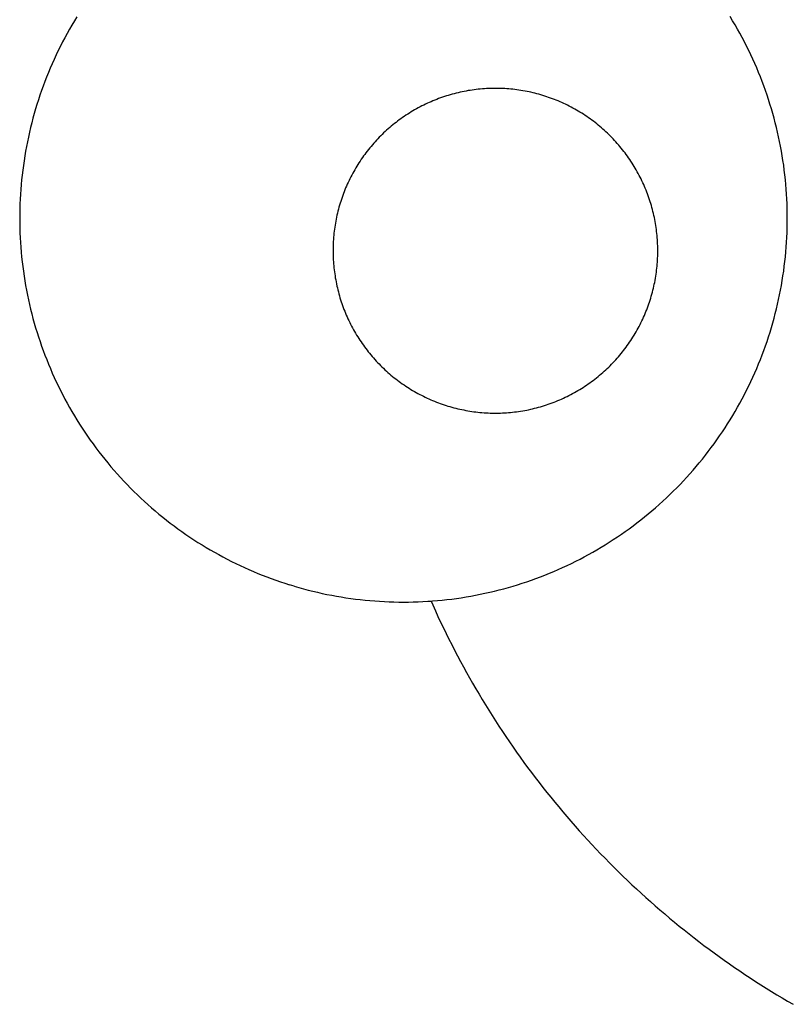
# Model space of a CAD drawing. Units: millimetres. Extents: x -3632 to 818, y -3355 to 3815.
# Drawn here: x -1259 to -998, y 1621 to 1955 of the extents above; entities that cross this region are included whole.
import ezdxf

# ---------------------------------------------------------------- set-up
doc = ezdxf.new("R2010")
doc.units = ezdxf.units.MM

msp = doc.modelspace()

# ---------------------------------------------------------------- linework, layer by layer
for p, q in [((-1240.07, 1954.49), (-1240.9, 1953.08)), ((-1239.22, 1955.88), (-1240.07, 1954.49)), ((-1017.12, 1954.55), (-1017.96, 1955.94)), ((-1016.28, 1953.14), (-1017.12, 1954.55)), ((-1241.72, 1951.67), (-1242.51, 1950.24)), ((-1240.9, 1953.08), (-1241.72, 1951.67)), ((-1015.47, 1951.72), (-1016.28, 1953.14)), ((-1014.67, 1950.3), (-1015.47, 1951.72)), ((-1243.29, 1948.8), (-1244.05, 1947.36)), ((-1242.51, 1950.24), (-1243.29, 1948.8)), ((-1013.89, 1948.86), (-1014.67, 1950.3)), ((-1013.13, 1947.42), (-1013.89, 1948.86)), ((-1244.79, 1945.9), (-1245.51, 1944.43)), ((-1244.05, 1947.36), (-1244.79, 1945.9)), ((-1012.39, 1945.96), (-1013.13, 1947.42)), ((-1011.67, 1944.5), (-1012.39, 1945.96)), ((-1010.96, 1943.02), (-1011.67, 1944.5)), ((-1246.9, 1941.48), (-1247.57, 1939.99)), ((-1246.22, 1942.96), (-1246.9, 1941.48)), ((-1245.51, 1944.43), (-1246.22, 1942.96)), ((-1010.28, 1941.54), (-1010.96, 1943.02)), ((-1009.61, 1940.05), (-1010.28, 1941.54)), ((-1248.22, 1938.49), (-1248.85, 1936.98)), ((-1247.57, 1939.99), (-1248.22, 1938.49)), ((-1008.96, 1938.55), (-1009.61, 1940.05)), ((-1008.33, 1937.04), (-1008.96, 1938.55)), ((-1249.46, 1935.47), (-1250.05, 1933.94)), ((-1248.85, 1936.98), (-1249.46, 1935.47)), ((-1007.72, 1935.53), (-1008.33, 1937.04)), ((-1007.13, 1934.01), (-1007.72, 1935.53)), ((-1250.62, 1932.41), (-1251.18, 1930.87)), ((-1250.05, 1933.94), (-1250.62, 1932.41)), ((-1104.63, 1931.17), (-1105.31, 1931.08)), ((-1103.94, 1931.26), (-1104.63, 1931.17)), ((-1103.26, 1931.34), (-1103.94, 1931.26)), ((-1102.57, 1931.41), (-1103.26, 1931.34)), ((-1101.88, 1931.47), (-1102.57, 1931.41)), ((-1101.19, 1931.52), (-1101.88, 1931.47)), ((-1100.5, 1931.56), (-1101.19, 1931.52)), ((-1099.81, 1931.59), (-1100.5, 1931.56)), ((-1099.12, 1931.62), (-1099.81, 1931.59)), ((-1098.43, 1931.64), (-1099.12, 1931.62)), ((-1097.74, 1931.64), (-1098.43, 1931.64)), ((-1097.05, 1931.64), (-1097.74, 1931.64)), ((-1096.36, 1931.63), (-1097.05, 1931.64)), ((-1095.67, 1931.62), (-1096.36, 1931.63)), ((-1094.98, 1931.59), (-1095.67, 1931.62)), ((-1094.29, 1931.55), (-1094.98, 1931.59)), ((-1093.6, 1931.51), (-1094.29, 1931.55)), ((-1092.91, 1931.46), (-1093.6, 1931.51)), ((-1092.22, 1931.4), (-1092.91, 1931.46)), ((-1091.53, 1931.33), (-1092.22, 1931.4)), ((-1090.84, 1931.25), (-1091.53, 1931.33)), ((-1090.16, 1931.16), (-1090.84, 1931.25)), ((-1089.47, 1931.06), (-1090.16, 1931.16)), ((-1006.55, 1932.48), (-1007.13, 1934.01)), ((-1006, 1930.94), (-1006.55, 1932.48)), ((-1251.71, 1929.33), (-1252.22, 1927.78)), ((-1251.18, 1930.87), (-1251.71, 1929.33)), ((-1117.32, 1927.93), (-1117.97, 1927.68)), ((-1116.68, 1928.18), (-1117.32, 1927.93)), ((-1116.03, 1928.41), (-1116.68, 1928.18)), ((-1115.38, 1928.64), (-1116.03, 1928.41)), ((-1114.72, 1928.86), (-1115.38, 1928.64)), ((-1114.06, 1929.08), (-1114.72, 1928.86)), ((-1113.4, 1929.28), (-1114.06, 1929.08)), ((-1112.74, 1929.48), (-1113.4, 1929.28)), ((-1112.08, 1929.67), (-1112.74, 1929.48)), ((-1111.41, 1929.85), (-1112.08, 1929.67)), ((-1110.74, 1930.02), (-1111.41, 1929.85)), ((-1110.07, 1930.18), (-1110.74, 1930.02)), ((-1109.39, 1930.33), (-1110.07, 1930.18)), ((-1108.72, 1930.48), (-1109.39, 1930.33)), ((-1108.04, 1930.62), (-1108.72, 1930.48)), ((-1107.36, 1930.75), (-1108.04, 1930.62)), ((-1106.68, 1930.87), (-1107.36, 1930.75)), ((-1106, 1930.98), (-1106.68, 1930.87)), ((-1105.31, 1931.08), (-1106, 1930.98)), ((-1088.79, 1930.96), (-1089.47, 1931.06)), ((-1088.11, 1930.85), (-1088.79, 1930.96)), ((-1087.43, 1930.72), (-1088.11, 1930.85)), ((-1086.75, 1930.59), (-1087.43, 1930.72)), ((-1086.07, 1930.46), (-1086.75, 1930.59)), ((-1085.4, 1930.31), (-1086.07, 1930.46)), ((-1084.72, 1930.15), (-1085.4, 1930.31)), ((-1084.05, 1929.99), (-1084.72, 1930.15)), ((-1083.38, 1929.82), (-1084.05, 1929.99)), ((-1082.72, 1929.63), (-1083.38, 1929.82)), ((-1082.05, 1929.45), (-1082.72, 1929.63)), ((-1081.39, 1929.25), (-1082.05, 1929.45)), ((-1080.73, 1929.04), (-1081.39, 1929.25)), ((-1080.07, 1928.83), (-1080.73, 1929.04)), ((-1079.42, 1928.6), (-1080.07, 1928.83)), ((-1078.77, 1928.37), (-1079.42, 1928.6)), ((-1078.12, 1928.14), (-1078.77, 1928.37)), ((-1077.47, 1927.89), (-1078.12, 1928.14)), ((-1076.83, 1927.63), (-1077.47, 1927.89)), ((-1005.46, 1929.4), (-1006, 1930.94)), ((-1004.95, 1927.84), (-1005.46, 1929.4)), ((-1004.45, 1926.29), (-1004.95, 1927.84)), ((-1253.19, 1924.66), (-1253.65, 1923.09)), ((-1252.72, 1926.22), (-1253.19, 1924.66)), ((-1252.22, 1927.78), (-1252.72, 1926.22)), ((-1124.2, 1924.7), (-1124.8, 1924.36)), ((-1123.59, 1925.04), (-1124.2, 1924.7)), ((-1122.98, 1925.36), (-1123.59, 1925.04)), ((-1122.37, 1925.68), (-1122.98, 1925.36)), ((-1121.75, 1925.99), (-1122.37, 1925.68)), ((-1121.13, 1926.29), (-1121.75, 1925.99)), ((-1120.5, 1926.58), (-1121.13, 1926.29)), ((-1119.87, 1926.87), (-1120.5, 1926.58)), ((-1119.24, 1927.14), (-1119.87, 1926.87)), ((-1118.61, 1927.41), (-1119.24, 1927.14)), ((-1117.97, 1927.68), (-1118.61, 1927.41)), ((-1076.19, 1927.37), (-1076.83, 1927.63)), ((-1075.56, 1927.1), (-1076.19, 1927.37)), ((-1074.92, 1926.82), (-1075.56, 1927.1)), ((-1074.29, 1926.53), (-1074.92, 1926.82)), ((-1073.67, 1926.24), (-1074.29, 1926.53)), ((-1073.05, 1925.94), (-1073.67, 1926.24)), ((-1072.43, 1925.62), (-1073.05, 1925.94)), ((-1071.82, 1925.31), (-1072.43, 1925.62)), ((-1071.21, 1924.98), (-1071.82, 1925.31)), ((-1070.6, 1924.65), (-1071.21, 1924.98)), ((-1070, 1924.31), (-1070.6, 1924.65)), ((-1003.98, 1924.73), (-1004.45, 1926.29)), ((-1003.52, 1923.16), (-1003.98, 1924.73)), ((-1254.08, 1921.52), (-1254.5, 1919.94)), ((-1253.65, 1923.09), (-1254.08, 1921.52)), ((-1129.45, 1921.38), (-1130.01, 1920.97)), ((-1128.89, 1921.78), (-1129.45, 1921.38)), ((-1128.32, 1922.17), (-1128.89, 1921.78)), ((-1127.74, 1922.55), (-1128.32, 1922.17)), ((-1127.16, 1922.93), (-1127.74, 1922.55)), ((-1126.58, 1923.3), (-1127.16, 1922.93)), ((-1125.99, 1923.66), (-1126.58, 1923.3)), ((-1125.4, 1924.02), (-1125.99, 1923.66)), ((-1124.8, 1924.36), (-1125.4, 1924.02)), ((-1069.4, 1923.96), (-1070, 1924.31)), ((-1068.81, 1923.6), (-1069.4, 1923.96)), ((-1068.22, 1923.24), (-1068.81, 1923.6)), ((-1067.64, 1922.87), (-1068.22, 1923.24)), ((-1067.06, 1922.49), (-1067.64, 1922.87)), ((-1066.49, 1922.1), (-1067.06, 1922.49)), ((-1065.92, 1921.71), (-1066.49, 1922.1)), ((-1065.36, 1921.31), (-1065.92, 1921.71)), ((-1064.8, 1920.9), (-1065.36, 1921.31)), ((-1003.09, 1921.58), (-1003.52, 1923.16)), ((-1002.67, 1920), (-1003.09, 1921.58)), ((-1254.9, 1918.35), (-1255.27, 1916.76)), ((-1254.5, 1919.94), (-1254.9, 1918.35)), ((-1133.78, 1917.94), (-1134.3, 1917.48)), ((-1133.26, 1918.39), (-1133.78, 1917.94)), ((-1132.73, 1918.84), (-1133.26, 1918.39)), ((-1132.2, 1919.28), (-1132.73, 1918.84)), ((-1131.66, 1919.71), (-1132.2, 1919.28)), ((-1131.12, 1920.14), (-1131.66, 1919.71)), ((-1130.57, 1920.56), (-1131.12, 1920.14)), ((-1130.01, 1920.97), (-1130.57, 1920.56)), ((-1064.24, 1920.49), (-1064.8, 1920.9)), ((-1063.7, 1920.07), (-1064.24, 1920.49)), ((-1063.15, 1919.64), (-1063.7, 1920.07)), ((-1062.62, 1919.21), (-1063.15, 1919.64)), ((-1062.08, 1918.77), (-1062.62, 1919.21)), ((-1061.56, 1918.32), (-1062.08, 1918.77)), ((-1061.04, 1917.86), (-1061.56, 1918.32)), ((-1060.52, 1917.4), (-1061.04, 1917.86)), ((-1002.27, 1918.42), (-1002.67, 1920)), ((-1001.9, 1916.83), (-1002.27, 1918.42)), ((-1255.63, 1915.17), (-1255.96, 1913.57)), ((-1255.27, 1916.76), (-1255.63, 1915.17)), ((-1137.27, 1914.59), (-1137.74, 1914.08)), ((-1136.79, 1915.09), (-1137.27, 1914.59)), ((-1136.3, 1915.58), (-1136.79, 1915.09)), ((-1135.81, 1916.06), (-1136.3, 1915.58)), ((-1135.31, 1916.54), (-1135.81, 1916.06)), ((-1134.81, 1917.01), (-1135.31, 1916.54)), ((-1134.3, 1917.48), (-1134.81, 1917.01)), ((-1060.01, 1916.94), (-1060.52, 1917.4)), ((-1059.51, 1916.46), (-1060.01, 1916.94)), ((-1059.01, 1915.98), (-1059.51, 1916.46)), ((-1058.52, 1915.5), (-1059.01, 1915.98)), ((-1058.03, 1915), (-1058.52, 1915.5)), ((-1057.56, 1914.5), (-1058.03, 1915)), ((-1057.08, 1914), (-1057.56, 1914.5)), ((-1001.54, 1915.23), (-1001.9, 1916.83)), ((-1001.2, 1913.64), (-1001.54, 1915.23)), ((-1256.28, 1911.97), (-1256.58, 1910.36)), ((-1255.96, 1913.57), (-1256.28, 1911.97)), ((-1140.01, 1911.48), (-1140.45, 1910.94)), ((-1139.57, 1912.01), (-1140.01, 1911.48)), ((-1139.12, 1912.54), (-1139.57, 1912.01)), ((-1138.67, 1913.06), (-1139.12, 1912.54)), ((-1138.21, 1913.58), (-1138.67, 1913.06)), ((-1137.74, 1914.08), (-1138.21, 1913.58)), ((-1056.62, 1913.49), (-1057.08, 1914)), ((-1056.16, 1912.97), (-1056.62, 1913.49)), ((-1055.7, 1912.45), (-1056.16, 1912.97)), ((-1055.26, 1911.93), (-1055.7, 1912.45)), ((-1054.82, 1911.39), (-1055.26, 1911.93)), ((-1054.38, 1910.85), (-1054.82, 1911.39)), ((-1000.89, 1912.03), (-1001.2, 1913.64)), ((-1000.59, 1910.43), (-1000.89, 1912.03)), ((-1256.85, 1908.75), (-1257.11, 1907.14)), ((-1256.58, 1910.36), (-1256.85, 1908.75)), ((-1142.52, 1908.18), (-1142.91, 1907.61)), ((-1142.12, 1908.74), (-1142.52, 1908.18)), ((-1141.71, 1909.3), (-1142.12, 1908.74)), ((-1141.3, 1909.85), (-1141.71, 1909.3)), ((-1140.87, 1910.4), (-1141.3, 1909.85)), ((-1140.45, 1910.94), (-1140.87, 1910.4)), ((-1053.96, 1910.31), (-1054.38, 1910.85)), ((-1053.54, 1909.76), (-1053.96, 1910.31)), ((-1053.13, 1909.21), (-1053.54, 1909.76)), ((-1052.72, 1908.65), (-1053.13, 1909.21)), ((-1052.32, 1908.08), (-1052.72, 1908.65)), ((-1051.93, 1907.51), (-1052.32, 1908.08)), ((-1000.31, 1908.82), (-1000.59, 1910.43)), ((-1000.06, 1907.2), (-1000.31, 1908.82)), ((-1257.34, 1905.52), (-1257.56, 1903.9)), ((-1257.11, 1907.14), (-1257.34, 1905.52)), ((-1144.76, 1904.69), (-1145.11, 1904.1)), ((-1144.41, 1905.28), (-1144.76, 1904.69)), ((-1144.04, 1905.87), (-1144.41, 1905.28)), ((-1143.67, 1906.46), (-1144.04, 1905.87)), ((-1143.29, 1907.03), (-1143.67, 1906.46)), ((-1142.91, 1907.61), (-1143.29, 1907.03)), ((-1051.55, 1906.94), (-1051.93, 1907.51)), ((-1051.17, 1906.36), (-1051.55, 1906.94)), ((-1050.8, 1905.77), (-1051.17, 1906.36)), ((-1050.44, 1905.19), (-1050.8, 1905.77)), ((-1050.08, 1904.59), (-1050.44, 1905.19)), ((-1049.73, 1904), (-1050.08, 1904.59)), ((-999.82, 1905.59), (-1000.06, 1907.2)), ((-999.61, 1903.97), (-999.82, 1905.59)), ((-1257.75, 1902.28), (-1257.92, 1900.65)), ((-1257.56, 1903.9), (-1257.75, 1902.28)), ((-1146.43, 1901.67), (-1146.74, 1901.05)), ((-1146.11, 1902.28), (-1146.43, 1901.67)), ((-1145.79, 1902.89), (-1146.11, 1902.28)), ((-1145.45, 1903.49), (-1145.79, 1902.89)), ((-1145.11, 1904.1), (-1145.45, 1903.49)), ((-1049.39, 1903.39), (-1049.73, 1904)), ((-1049.06, 1902.79), (-1049.39, 1903.39)), ((-1048.74, 1902.18), (-1049.06, 1902.79)), ((-1048.42, 1901.56), (-1048.74, 1902.18)), ((-1048.11, 1900.95), (-1048.42, 1901.56)), ((-999.41, 1902.35), (-999.61, 1903.97)), ((-999.24, 1900.72), (-999.41, 1902.35)), ((-1258.08, 1899.03), (-1258.21, 1897.4)), ((-1257.92, 1900.65), (-1258.08, 1899.03)), ((-1148.18, 1897.91), (-1148.44, 1897.27)), ((-1147.9, 1898.54), (-1148.18, 1897.91)), ((-1147.63, 1899.17), (-1147.9, 1898.54)), ((-1147.34, 1899.8), (-1147.63, 1899.17)), ((-1147.04, 1900.43), (-1147.34, 1899.8)), ((-1146.74, 1901.05), (-1147.04, 1900.43)), ((-1047.81, 1900.32), (-1048.11, 1900.95)), ((-1047.52, 1899.7), (-1047.81, 1900.32)), ((-1047.23, 1899.07), (-1047.52, 1899.7)), ((-1046.95, 1898.44), (-1047.23, 1899.07)), ((-1046.68, 1897.8), (-1046.95, 1898.44)), ((-1046.42, 1897.16), (-1046.68, 1897.8)), ((-999.08, 1899.09), (-999.24, 1900.72)), ((-998.95, 1897.47), (-999.08, 1899.09)), ((-1258.32, 1895.77), (-1258.41, 1894.14)), ((-1258.21, 1897.4), (-1258.32, 1895.77)), ((-1149.41, 1894.68), (-1149.63, 1894.02)), ((-1149.18, 1895.33), (-1149.41, 1894.68)), ((-1148.94, 1895.98), (-1149.18, 1895.33)), ((-1148.69, 1896.62), (-1148.94, 1895.98)), ((-1148.44, 1897.27), (-1148.69, 1896.62)), ((-1046.17, 1896.52), (-1046.42, 1897.16)), ((-1045.92, 1895.87), (-1046.17, 1896.52)), ((-1045.68, 1895.22), (-1045.92, 1895.87)), ((-1045.45, 1894.57), (-1045.68, 1895.22)), ((-1045.23, 1893.91), (-1045.45, 1894.57)), ((-998.83, 1895.84), (-998.95, 1897.47)), ((-998.74, 1894.21), (-998.83, 1895.84)), ((-1258.48, 1892.51), (-1258.54, 1890.87)), ((-1258.41, 1894.14), (-1258.48, 1892.51)), ((-1150.44, 1891.38), (-1150.62, 1890.71)), ((-1150.25, 1892.05), (-1150.44, 1891.38)), ((-1150.05, 1892.71), (-1150.25, 1892.05)), ((-1149.85, 1893.37), (-1150.05, 1892.71)), ((-1149.63, 1894.02), (-1149.85, 1893.37)), ((-1045.02, 1893.26), (-1045.23, 1893.91)), ((-1044.82, 1892.6), (-1045.02, 1893.26)), ((-1044.62, 1891.93), (-1044.82, 1892.6)), ((-1044.43, 1891.27), (-1044.62, 1891.93)), ((-1044.25, 1890.6), (-1044.43, 1891.27)), ((-998.67, 1892.57), (-998.74, 1894.21)), ((-998.62, 1890.94), (-998.67, 1892.57)), ((-1258.57, 1889.24), (-1258.58, 1887.61)), ((-1258.54, 1890.87), (-1258.57, 1889.24)), ((-1151.26, 1888.02), (-1151.4, 1887.35)), ((-1151.11, 1888.7), (-1151.26, 1888.02)), ((-1150.96, 1889.37), (-1151.11, 1888.7)), ((-1150.79, 1890.04), (-1150.96, 1889.37)), ((-1150.62, 1890.71), (-1150.79, 1890.04)), ((-1044.08, 1889.93), (-1044.25, 1890.6)), ((-1043.92, 1889.26), (-1044.08, 1889.93)), ((-1043.76, 1888.59), (-1043.92, 1889.26)), ((-1043.62, 1887.91), (-1043.76, 1888.59)), ((-1043.48, 1887.23), (-1043.62, 1887.91)), ((-998.59, 1889.31), (-998.62, 1890.94)), ((-998.58, 1887.67), (-998.59, 1889.31)), ((-1258.58, 1887.61), (-1258.57, 1885.97)), ((-1258.57, 1885.97), (-1258.53, 1884.34)), ((-1151.87, 1884.62), (-1151.97, 1883.94)), ((-1151.76, 1885.31), (-1151.87, 1884.62)), ((-1151.65, 1885.99), (-1151.76, 1885.31)), ((-1151.53, 1886.67), (-1151.65, 1885.99)), ((-1151.4, 1887.35), (-1151.53, 1886.67)), ((-1043.35, 1886.56), (-1043.48, 1887.23)), ((-1043.23, 1885.87), (-1043.35, 1886.56)), ((-1043.12, 1885.19), (-1043.23, 1885.87)), ((-1043.02, 1884.51), (-1043.12, 1885.19)), ((-1042.92, 1883.82), (-1043.02, 1884.51)), ((-998.62, 1884.41), (-998.59, 1886.04)), ((-998.59, 1886.04), (-998.58, 1887.67)), ((-1258.53, 1884.34), (-1258.48, 1882.71)), ((-1258.48, 1882.71), (-1258.41, 1881.07)), ((-1152.26, 1881.19), (-1152.32, 1880.5)), ((-1152.2, 1881.88), (-1152.26, 1881.19)), ((-1152.13, 1882.57), (-1152.2, 1881.88)), ((-1152.05, 1883.25), (-1152.13, 1882.57)), ((-1151.97, 1883.94), (-1152.05, 1883.25)), ((-1042.84, 1883.14), (-1042.92, 1883.82)), ((-1042.76, 1882.45), (-1042.84, 1883.14)), ((-1042.69, 1881.76), (-1042.76, 1882.45)), ((-1042.63, 1881.08), (-1042.69, 1881.76)), ((-998.83, 1879.51), (-998.74, 1881.14)), ((-998.74, 1881.14), (-998.67, 1882.77)), ((-998.67, 1882.77), (-998.62, 1884.41)), ((-1258.41, 1881.07), (-1258.32, 1879.44)), ((-1258.32, 1879.44), (-1258.2, 1877.81)), ((-1258.2, 1877.81), (-1258.07, 1876.19)), ((-1152.42, 1878.43), (-1152.44, 1877.74)), ((-1152.4, 1879.12), (-1152.42, 1878.43)), ((-1152.36, 1879.81), (-1152.4, 1879.12)), ((-1152.32, 1880.5), (-1152.36, 1879.81)), ((-1042.58, 1880.39), (-1042.63, 1881.08)), ((-1042.54, 1879.7), (-1042.58, 1880.39)), ((-1042.5, 1879.01), (-1042.54, 1879.7)), ((-1042.48, 1878.32), (-1042.5, 1879.01)), ((-1042.46, 1877.62), (-1042.48, 1878.32)), ((-999.08, 1876.25), (-998.94, 1877.88)), ((-998.94, 1877.88), (-998.83, 1879.51)), ((-1258.07, 1876.19), (-1257.92, 1874.56)), ((-1257.92, 1874.56), (-1257.74, 1872.94)), ((-1152.44, 1877.74), (-1152.45, 1877.05)), ((-1152.45, 1877.05), (-1152.45, 1876.36)), ((-1152.45, 1876.36), (-1152.44, 1875.67)), ((-1152.44, 1875.67), (-1152.43, 1874.98)), ((-1152.43, 1874.98), (-1152.4, 1874.28)), ((-1042.51, 1874.17), (-1042.48, 1874.86)), ((-1042.48, 1874.86), (-1042.46, 1875.55)), ((-1042.45, 1876.93), (-1042.46, 1877.62)), ((-1042.46, 1875.55), (-1042.45, 1876.24)), ((-1042.45, 1876.24), (-1042.45, 1876.93)), ((-999.4, 1873), (-999.23, 1874.63)), ((-999.23, 1874.63), (-999.08, 1876.25)), ((-1257.74, 1872.94), (-1257.55, 1871.31)), ((-1257.55, 1871.31), (-1257.33, 1869.69)), ((-1152.4, 1874.28), (-1152.37, 1873.59)), ((-1152.37, 1873.59), (-1152.32, 1872.9)), ((-1152.32, 1872.9), (-1152.27, 1872.22)), ((-1152.27, 1872.22), (-1152.21, 1871.53)), ((-1152.21, 1871.53), (-1152.14, 1870.84)), ((-1042.77, 1870.72), (-1042.7, 1871.41)), ((-1042.7, 1871.41), (-1042.64, 1872.1)), ((-1042.64, 1872.1), (-1042.59, 1872.79)), ((-1042.59, 1872.79), (-1042.54, 1873.48)), ((-1042.54, 1873.48), (-1042.51, 1874.17)), ((-999.81, 1869.76), (-999.6, 1871.38)), ((-999.6, 1871.38), (-999.4, 1873)), ((-1257.33, 1869.69), (-1257.1, 1868.08)), ((-1257.1, 1868.08), (-1256.84, 1866.46)), ((-1152.14, 1870.84), (-1152.07, 1870.15)), ((-1152.07, 1870.15), (-1151.98, 1869.47)), ((-1151.98, 1869.47), (-1151.89, 1868.78)), ((-1151.89, 1868.78), (-1151.78, 1868.1)), ((-1151.78, 1868.1), (-1151.67, 1867.42)), ((-1043.25, 1867.3), (-1043.14, 1867.98)), ((-1043.14, 1867.98), (-1043.03, 1868.67)), ((-1043.03, 1868.67), (-1042.94, 1869.35)), ((-1042.94, 1869.35), (-1042.85, 1870.04)), ((-1042.85, 1870.04), (-1042.77, 1870.72)), ((-1000.3, 1866.53), (-1000.05, 1868.14)), ((-1000.05, 1868.14), (-999.81, 1869.76)), ((-1256.84, 1866.46), (-1256.56, 1864.85)), ((-1256.56, 1864.85), (-1256.27, 1863.25)), ((-1151.67, 1867.42), (-1151.55, 1866.74)), ((-1151.55, 1866.74), (-1151.42, 1866.06)), ((-1151.42, 1866.06), (-1151.28, 1865.38)), ((-1151.28, 1865.38), (-1151.14, 1864.7)), ((-1151.14, 1864.7), (-1150.98, 1864.03)), ((-1043.94, 1863.92), (-1043.79, 1864.59)), ((-1043.79, 1864.59), (-1043.64, 1865.27)), ((-1043.64, 1865.27), (-1043.5, 1865.94)), ((-1043.5, 1865.94), (-1043.37, 1866.62)), ((-1043.37, 1866.62), (-1043.25, 1867.3)), ((-1000.87, 1863.31), (-1000.58, 1864.92)), ((-1000.58, 1864.92), (-1000.3, 1866.53)), ((-1256.27, 1863.25), (-1255.95, 1861.64)), ((-1255.95, 1861.64), (-1255.61, 1860.05)), ((-1150.98, 1864.03), (-1150.82, 1863.36)), ((-1150.82, 1863.36), (-1150.65, 1862.69)), ((-1150.65, 1862.69), (-1150.47, 1862.02)), ((-1150.47, 1862.02), (-1150.28, 1861.36)), ((-1150.28, 1861.36), (-1150.09, 1860.69)), ((-1044.85, 1860.58), (-1044.65, 1861.25)), ((-1044.65, 1861.25), (-1044.46, 1861.91)), ((-1044.46, 1861.91), (-1044.28, 1862.58)), ((-1044.28, 1862.58), (-1044.11, 1863.25)), ((-1044.11, 1863.25), (-1043.94, 1863.92)), ((-1001.52, 1860.11), (-1001.19, 1861.71)), ((-1001.19, 1861.71), (-1000.87, 1863.31)), ((-1255.61, 1860.05), (-1255.26, 1858.45)), ((-1255.26, 1858.45), (-1254.88, 1856.86)), ((-1150.09, 1860.69), (-1149.88, 1860.03)), ((-1149.88, 1860.03), (-1149.67, 1859.38)), ((-1149.67, 1859.38), (-1149.45, 1858.72)), ((-1149.45, 1858.72), (-1149.22, 1858.07)), ((-1149.22, 1858.07), (-1148.98, 1857.42)), ((-1045.96, 1857.31), (-1045.72, 1857.96)), ((-1045.72, 1857.96), (-1045.49, 1858.61)), ((-1045.49, 1858.61), (-1045.27, 1859.27)), ((-1045.27, 1859.27), (-1045.05, 1859.92)), ((-1045.05, 1859.92), (-1044.85, 1860.58)), ((-1002.26, 1856.93), (-1001.88, 1858.52)), ((-1001.88, 1858.52), (-1001.52, 1860.11)), ((-1254.88, 1856.86), (-1254.48, 1855.28)), ((-1254.48, 1855.28), (-1254.07, 1853.7)), ((-1148.98, 1857.42), (-1148.74, 1856.77)), ((-1148.74, 1856.77), (-1148.48, 1856.13)), ((-1148.48, 1856.13), (-1148.22, 1855.49)), ((-1148.22, 1855.49), (-1147.95, 1854.86)), ((-1147.95, 1854.86), (-1147.67, 1854.22)), ((-1047.28, 1854.12), (-1047, 1854.75)), ((-1047, 1854.75), (-1046.73, 1855.39)), ((-1046.73, 1855.39), (-1046.46, 1856.02)), ((-1046.46, 1856.02), (-1046.21, 1856.67)), ((-1046.21, 1856.67), (-1045.96, 1857.31)), ((-1003.07, 1853.76), (-1002.65, 1855.34)), ((-1002.65, 1855.34), (-1002.26, 1856.93)), ((-1254.07, 1853.7), (-1253.63, 1852.12)), ((-1253.63, 1852.12), (-1253.17, 1850.56)), ((-1147.67, 1854.22), (-1147.39, 1853.59)), ((-1147.39, 1853.59), (-1147.09, 1852.97)), ((-1147.09, 1852.97), (-1146.79, 1852.35)), ((-1146.79, 1852.35), (-1146.48, 1851.73)), ((-1146.48, 1851.73), (-1146.17, 1851.11)), ((-1146.17, 1851.11), (-1145.84, 1850.5)), ((-1048.79, 1851.01), (-1048.47, 1851.62)), ((-1048.47, 1851.62), (-1048.16, 1852.24)), ((-1048.16, 1852.24), (-1047.86, 1852.86)), ((-1047.86, 1852.86), (-1047.56, 1853.49)), ((-1047.56, 1853.49), (-1047.28, 1854.12)), ((-1003.96, 1850.62), (-1003.5, 1852.19)), ((-1003.5, 1852.19), (-1003.07, 1853.76)), ((-1253.17, 1850.56), (-1252.7, 1848.99)), ((-1252.7, 1848.99), (-1252.2, 1847.44)), ((-1145.84, 1850.5), (-1145.51, 1849.9)), ((-1145.51, 1849.9), (-1145.17, 1849.3)), ((-1145.17, 1849.3), (-1144.82, 1848.7)), ((-1144.82, 1848.7), (-1144.47, 1848.1)), ((-1144.47, 1848.1), (-1144.1, 1847.52)), ((-1050.86, 1847.42), (-1050.5, 1848.01)), ((-1050.5, 1848.01), (-1050.14, 1848.6)), ((-1050.14, 1848.6), (-1049.79, 1849.2)), ((-1049.79, 1849.2), (-1049.45, 1849.8)), ((-1049.45, 1849.8), (-1049.12, 1850.4)), ((-1049.12, 1850.4), (-1048.79, 1851.01)), ((-1004.93, 1847.5), (-1004.43, 1849.06)), ((-1004.43, 1849.06), (-1003.96, 1850.62)), ((-1252.2, 1847.44), (-1251.69, 1845.89)), ((-1251.69, 1845.89), (-1251.15, 1844.34)), ((-1144.1, 1847.52), (-1143.73, 1846.93)), ((-1143.73, 1846.93), (-1143.36, 1846.35)), ((-1143.36, 1846.35), (-1142.97, 1845.78)), ((-1142.97, 1845.78), (-1142.58, 1845.21)), ((-1142.58, 1845.21), (-1142.18, 1844.64)), ((-1142.18, 1844.64), (-1141.78, 1844.08)), ((-1053.19, 1843.99), (-1052.79, 1844.55)), ((-1052.79, 1844.55), (-1052.39, 1845.11)), ((-1052.39, 1845.11), (-1051.99, 1845.68)), ((-1051.99, 1845.68), (-1051.61, 1846.26)), ((-1051.61, 1846.26), (-1051.23, 1846.84)), ((-1051.23, 1846.84), (-1050.86, 1847.42)), ((-1006.53, 1842.87), (-1005.98, 1844.41)), ((-1005.98, 1844.41), (-1005.44, 1845.95)), ((-1005.44, 1845.95), (-1004.93, 1847.5)), ((-1251.15, 1844.34), (-1250.6, 1842.8)), ((-1250.6, 1842.8), (-1250.03, 1841.28)), ((-1250.03, 1841.28), (-1249.43, 1839.75)), ((-1141.78, 1844.08), (-1141.36, 1843.53)), ((-1141.36, 1843.53), (-1140.94, 1842.98)), ((-1140.94, 1842.98), (-1140.52, 1842.44)), ((-1140.52, 1842.44), (-1140.09, 1841.9)), ((-1140.09, 1841.9), (-1139.65, 1841.37)), ((-1139.65, 1841.37), (-1139.2, 1840.84)), ((-1055.78, 1840.75), (-1055.33, 1841.28)), ((-1055.33, 1841.28), (-1054.89, 1841.81)), ((-1054.89, 1841.81), (-1054.46, 1842.35)), ((-1054.46, 1842.35), (-1054.03, 1842.89)), ((-1054.03, 1842.89), (-1053.61, 1843.44)), ((-1053.61, 1843.44), (-1053.19, 1843.99)), ((-1007.69, 1839.82), (-1007.1, 1841.34)), ((-1007.1, 1841.34), (-1006.53, 1842.87)), ((-1249.43, 1839.75), (-1248.82, 1838.24)), ((-1248.82, 1838.24), (-1248.19, 1836.73)), ((-1139.2, 1840.84), (-1138.75, 1840.32)), ((-1138.75, 1840.32), (-1138.29, 1839.8)), ((-1138.29, 1839.8), (-1137.82, 1839.29)), ((-1137.82, 1839.29), (-1137.35, 1838.79)), ((-1137.35, 1838.79), (-1136.87, 1838.29)), ((-1136.87, 1838.29), (-1136.38, 1837.8)), ((-1136.38, 1837.8), (-1135.89, 1837.31)), ((-1058.6, 1837.71), (-1058.11, 1838.21)), ((-1058.11, 1838.21), (-1057.63, 1838.7)), ((-1057.63, 1838.7), (-1057.16, 1839.21)), ((-1057.16, 1839.21), (-1056.69, 1839.71)), ((-1056.69, 1839.71), (-1056.23, 1840.23)), ((-1056.23, 1840.23), (-1055.78, 1840.75)), ((-1008.93, 1836.79), (-1008.3, 1838.3)), ((-1008.3, 1838.3), (-1007.69, 1839.82)), ((-1248.19, 1836.73), (-1247.54, 1835.23)), ((-1247.54, 1835.23), (-1246.88, 1833.74)), ((-1135.89, 1837.31), (-1135.39, 1836.83)), ((-1135.39, 1836.83), (-1134.89, 1836.36)), ((-1134.89, 1836.36), (-1134.38, 1835.89)), ((-1134.38, 1835.89), (-1133.87, 1835.43)), ((-1133.87, 1835.43), (-1133.35, 1834.97)), ((-1133.35, 1834.97), (-1132.82, 1834.53)), ((-1132.82, 1834.53), (-1132.29, 1834.08)), ((-1062.7, 1834.01), (-1062.17, 1834.45)), ((-1062.17, 1834.45), (-1061.64, 1834.9)), ((-1061.64, 1834.9), (-1061.12, 1835.35)), ((-1061.12, 1835.35), (-1060.61, 1835.81)), ((-1060.61, 1835.81), (-1060.1, 1836.28)), ((-1060.1, 1836.28), (-1059.59, 1836.75)), ((-1059.59, 1836.75), (-1059.09, 1837.23)), ((-1059.09, 1837.23), (-1058.6, 1837.71)), ((-1010.25, 1833.8), (-1009.58, 1835.29)), ((-1009.58, 1835.29), (-1008.93, 1836.79)), ((-1246.88, 1833.74), (-1246.19, 1832.26)), ((-1246.19, 1832.26), (-1245.48, 1830.78)), ((-1132.29, 1834.08), (-1131.75, 1833.65)), ((-1131.75, 1833.65), (-1131.21, 1833.22)), ((-1131.21, 1833.22), (-1130.66, 1832.8)), ((-1130.66, 1832.8), (-1130.1, 1832.39)), ((-1130.1, 1832.39), (-1129.55, 1831.98)), ((-1129.55, 1831.98), (-1128.98, 1831.58)), ((-1128.98, 1831.58), (-1128.41, 1831.19)), ((-1128.41, 1831.19), (-1127.84, 1830.8)), ((-1067.16, 1830.74), (-1066.58, 1831.12)), ((-1066.58, 1831.12), (-1066.01, 1831.52)), ((-1066.01, 1831.52), (-1065.45, 1831.91)), ((-1065.45, 1831.91), (-1064.89, 1832.32)), ((-1064.89, 1832.32), (-1064.34, 1832.73)), ((-1064.34, 1832.73), (-1063.79, 1833.15)), ((-1063.79, 1833.15), (-1063.24, 1833.58)), ((-1063.24, 1833.58), (-1062.7, 1834.01)), ((-1011.64, 1830.85), (-1010.93, 1832.32)), ((-1010.93, 1832.32), (-1010.25, 1833.8)), ((-1245.48, 1830.78), (-1244.76, 1829.32)), ((-1244.76, 1829.32), (-1244.02, 1827.86)), ((-1244.02, 1827.86), (-1243.26, 1826.42)), ((-1127.84, 1830.8), (-1127.26, 1830.42)), ((-1127.26, 1830.42), (-1126.68, 1830.05)), ((-1126.68, 1830.05), (-1126.09, 1829.69)), ((-1126.09, 1829.69), (-1125.5, 1829.33)), ((-1125.5, 1829.33), (-1124.9, 1828.99)), ((-1124.9, 1828.99), (-1124.3, 1828.64)), ((-1124.3, 1828.64), (-1123.69, 1828.31)), ((-1123.69, 1828.31), (-1123.09, 1827.98)), ((-1123.09, 1827.98), (-1122.47, 1827.67)), ((-1072.53, 1827.61), (-1071.92, 1827.93)), ((-1071.92, 1827.93), (-1071.31, 1828.26)), ((-1071.31, 1828.26), (-1070.7, 1828.59)), ((-1070.7, 1828.59), (-1070.1, 1828.93)), ((-1070.1, 1828.93), (-1069.5, 1829.28)), ((-1069.5, 1829.28), (-1068.91, 1829.63)), ((-1068.91, 1829.63), (-1068.32, 1829.99)), ((-1068.32, 1829.99), (-1067.74, 1830.36)), ((-1067.74, 1830.36), (-1067.16, 1830.74)), ((-1013.86, 1826.48), (-1013.1, 1827.93)), ((-1013.1, 1827.93), (-1012.36, 1829.38)), ((-1012.36, 1829.38), (-1011.64, 1830.85)), ((-1243.26, 1826.42), (-1242.48, 1824.98)), ((-1242.48, 1824.98), (-1241.68, 1823.56)), ((-1122.47, 1827.67), (-1121.85, 1827.36)), ((-1121.85, 1827.36), (-1121.23, 1827.05)), ((-1121.23, 1827.05), (-1120.61, 1826.76)), ((-1120.61, 1826.76), (-1119.98, 1826.47)), ((-1119.98, 1826.47), (-1119.35, 1826.19)), ((-1119.35, 1826.19), (-1118.71, 1825.92)), ((-1118.71, 1825.92), (-1118.07, 1825.66)), ((-1118.07, 1825.66), (-1117.43, 1825.4)), ((-1117.43, 1825.4), (-1116.78, 1825.16)), ((-1116.78, 1825.16), (-1116.14, 1824.92)), ((-1116.14, 1824.92), (-1115.48, 1824.69)), ((-1115.48, 1824.69), (-1114.83, 1824.46)), ((-1114.83, 1824.46), (-1114.17, 1824.25)), ((-1080.84, 1824.21), (-1080.18, 1824.43)), ((-1080.18, 1824.43), (-1079.53, 1824.65)), ((-1079.53, 1824.65), (-1078.87, 1824.88)), ((-1078.87, 1824.88), (-1078.23, 1825.11)), ((-1078.23, 1825.11), (-1077.58, 1825.36)), ((-1077.58, 1825.36), (-1076.94, 1825.61)), ((-1076.94, 1825.61), (-1076.3, 1825.88)), ((-1076.3, 1825.88), (-1075.66, 1826.15)), ((-1075.66, 1826.15), (-1075.03, 1826.42)), ((-1075.03, 1826.42), (-1074.4, 1826.71)), ((-1074.4, 1826.71), (-1073.77, 1827)), ((-1073.77, 1827), (-1073.15, 1827.3)), ((-1073.15, 1827.3), (-1072.53, 1827.61)), ((-1015.44, 1823.62), (-1014.64, 1825.04)), ((-1014.64, 1825.04), (-1013.86, 1826.48)), ((-1241.68, 1823.56), (-1240.87, 1822.14)), ((-1240.87, 1822.14), (-1240.04, 1820.73)), ((-1114.17, 1824.25), (-1113.51, 1824.04)), ((-1113.51, 1824.04), (-1112.85, 1823.85)), ((-1112.85, 1823.85), (-1112.19, 1823.66)), ((-1112.19, 1823.66), (-1111.52, 1823.47)), ((-1111.52, 1823.47), (-1110.85, 1823.3)), ((-1110.85, 1823.3), (-1110.18, 1823.14)), ((-1110.18, 1823.14), (-1109.51, 1822.98)), ((-1109.51, 1822.98), (-1108.83, 1822.84)), ((-1108.83, 1822.84), (-1108.15, 1822.7)), ((-1108.15, 1822.7), (-1107.47, 1822.57)), ((-1107.47, 1822.57), (-1106.79, 1822.44)), ((-1106.79, 1822.44), (-1106.11, 1822.33)), ((-1106.11, 1822.33), (-1105.43, 1822.23)), ((-1105.43, 1822.23), (-1104.74, 1822.13)), ((-1104.74, 1822.13), (-1104.06, 1822.04)), ((-1104.06, 1822.04), (-1103.37, 1821.96)), ((-1103.37, 1821.96), (-1102.68, 1821.89)), ((-1102.68, 1821.89), (-1102, 1821.83)), ((-1102, 1821.83), (-1101.31, 1821.78)), ((-1101.31, 1821.78), (-1100.62, 1821.74)), ((-1100.62, 1821.74), (-1099.93, 1821.7)), ((-1099.93, 1821.7), (-1099.24, 1821.67)), ((-1099.24, 1821.67), (-1098.55, 1821.66)), ((-1098.55, 1821.66), (-1097.85, 1821.65)), ((-1097.85, 1821.65), (-1097.16, 1821.65)), ((-1097.16, 1821.65), (-1096.47, 1821.65)), ((-1096.47, 1821.65), (-1095.78, 1821.67)), ((-1095.78, 1821.67), (-1095.09, 1821.7)), ((-1095.09, 1821.7), (-1094.4, 1821.73)), ((-1094.4, 1821.73), (-1093.71, 1821.77)), ((-1093.71, 1821.77), (-1093.02, 1821.82)), ((-1093.02, 1821.82), (-1092.33, 1821.88)), ((-1092.33, 1821.88), (-1091.64, 1821.95)), ((-1091.64, 1821.95), (-1090.96, 1822.03)), ((-1090.96, 1822.03), (-1090.27, 1822.12)), ((-1090.27, 1822.12), (-1089.59, 1822.21)), ((-1089.59, 1822.21), (-1088.9, 1822.31)), ((-1088.9, 1822.31), (-1088.22, 1822.43)), ((-1088.22, 1822.43), (-1087.54, 1822.55)), ((-1087.54, 1822.55), (-1086.86, 1822.67)), ((-1086.86, 1822.67), (-1086.19, 1822.81)), ((-1086.19, 1822.81), (-1085.51, 1822.96)), ((-1085.51, 1822.96), (-1084.84, 1823.11)), ((-1084.84, 1823.11), (-1084.16, 1823.27)), ((-1084.16, 1823.27), (-1083.49, 1823.45)), ((-1083.49, 1823.45), (-1082.83, 1823.63)), ((-1082.83, 1823.63), (-1082.16, 1823.81)), ((-1082.16, 1823.81), (-1081.5, 1824.01)), ((-1081.5, 1824.01), (-1080.84, 1824.21)), ((-1017.08, 1820.79), (-1016.25, 1822.2)), ((-1016.25, 1822.2), (-1015.44, 1823.62)), ((-1240.04, 1820.73), (-1239.19, 1819.34)), ((-1239.19, 1819.34), (-1238.32, 1817.95)), ((-1238.32, 1817.95), (-1237.44, 1816.58)), ((-1019.68, 1816.64), (-1018.8, 1818.01)), ((-1018.8, 1818.01), (-1017.93, 1819.4)), ((-1017.93, 1819.4), (-1017.08, 1820.79)), ((-1237.44, 1816.58), (-1236.53, 1815.22)), ((-1236.53, 1815.22), (-1235.62, 1813.87)), ((-1021.5, 1813.92), (-1020.58, 1815.27)), ((-1020.58, 1815.27), (-1019.68, 1816.64)), ((-1235.62, 1813.87), (-1234.68, 1812.53)), ((-1234.68, 1812.53), (-1233.73, 1811.2)), ((-1233.73, 1811.2), (-1232.76, 1809.89)), ((-1024.35, 1809.94), (-1023.38, 1811.26)), ((-1023.38, 1811.26), (-1022.43, 1812.58)), ((-1022.43, 1812.58), (-1021.5, 1813.92)), ((-1232.76, 1809.89), (-1231.77, 1808.58)), ((-1231.77, 1808.58), (-1230.77, 1807.29)), ((-1026.34, 1807.35), (-1025.34, 1808.64)), ((-1025.34, 1808.64), (-1024.35, 1809.94)), ((-1230.77, 1807.29), (-1229.75, 1806.01)), ((-1229.75, 1806.01), (-1228.72, 1804.75)), ((-1228.72, 1804.75), (-1227.67, 1803.5)), ((-1029.44, 1803.55), (-1028.39, 1804.8)), ((-1028.39, 1804.8), (-1027.35, 1806.07)), ((-1027.35, 1806.07), (-1026.34, 1807.35)), ((-1227.67, 1803.5), (-1226.61, 1802.26)), ((-1226.61, 1802.26), (-1225.53, 1801.03)), ((-1032.68, 1799.87), (-1031.58, 1801.08)), ((-1031.58, 1801.08), (-1030.5, 1802.31)), ((-1030.5, 1802.31), (-1029.44, 1803.55)), ((-1225.53, 1801.03), (-1224.43, 1799.82)), ((-1224.43, 1799.82), (-1223.32, 1798.62)), ((-1223.32, 1798.62), (-1222.19, 1797.44)), ((-1034.91, 1797.49), (-1033.79, 1798.67)), ((-1033.79, 1798.67), (-1032.68, 1799.87)), ((-1222.19, 1797.44), (-1221.05, 1796.27)), ((-1221.05, 1796.27), (-1219.9, 1795.12)), ((-1219.9, 1795.12), (-1218.73, 1793.98)), ((-1038.38, 1794.02), (-1037.21, 1795.16)), ((-1037.21, 1795.16), (-1036.05, 1796.32)), ((-1036.05, 1796.32), (-1034.91, 1797.49)), ((-1218.73, 1793.98), (-1217.54, 1792.85)), ((-1217.54, 1792.85), (-1216.34, 1791.74)), ((-1216.34, 1791.74), (-1215.13, 1790.65)), ((-1041.97, 1790.69), (-1040.76, 1791.79)), ((-1040.76, 1791.79), (-1039.56, 1792.9)), ((-1039.56, 1792.9), (-1038.38, 1794.02)), ((-1215.13, 1790.65), (-1213.91, 1789.57)), ((-1213.91, 1789.57), (-1212.67, 1788.5)), ((-1212.67, 1788.5), (-1211.42, 1787.45)), ((-1045.68, 1787.5), (-1044.43, 1788.54)), ((-1044.43, 1788.54), (-1043.19, 1789.61)), ((-1043.19, 1789.61), (-1041.97, 1790.69)), ((-1211.42, 1787.45), (-1210.15, 1786.42)), ((-1210.15, 1786.42), (-1208.87, 1785.4)), ((-1208.87, 1785.4), (-1207.58, 1784.4)), ((-1207.58, 1784.4), (-1206.28, 1783.42)), ((-1050.82, 1783.46), (-1049.52, 1784.44)), ((-1049.52, 1784.44), (-1048.23, 1785.44)), ((-1048.23, 1785.44), (-1046.95, 1786.46)), ((-1046.95, 1786.46), (-1045.68, 1787.5)), ((-1206.28, 1783.42), (-1204.96, 1782.45)), ((-1204.96, 1782.45), (-1203.63, 1781.5)), ((-1203.63, 1781.5), (-1202.29, 1780.56)), ((-1054.8, 1780.6), (-1053.46, 1781.54)), ((-1053.46, 1781.54), (-1052.14, 1782.49)), ((-1052.14, 1782.49), (-1050.82, 1783.46)), ((-1202.29, 1780.56), (-1200.94, 1779.64)), ((-1200.94, 1779.64), (-1199.58, 1778.74)), ((-1199.58, 1778.74), (-1198.2, 1777.86)), ((-1198.2, 1777.86), (-1196.82, 1776.99)), ((-1060.27, 1777.03), (-1058.89, 1777.9)), ((-1058.89, 1777.9), (-1057.52, 1778.78)), ((-1057.52, 1778.78), (-1056.15, 1779.68)), ((-1056.15, 1779.68), (-1054.8, 1780.6)), ((-1196.82, 1776.99), (-1195.42, 1776.14)), ((-1195.42, 1776.14), (-1194.02, 1775.31)), ((-1194.02, 1775.31), (-1192.6, 1774.5)), ((-1192.6, 1774.5), (-1191.17, 1773.7)), ((-1065.92, 1773.74), (-1064.49, 1774.53)), ((-1064.49, 1774.53), (-1063.08, 1775.35)), ((-1063.08, 1775.35), (-1061.67, 1776.18)), ((-1061.67, 1776.18), (-1060.27, 1777.03)), ((-1191.17, 1773.7), (-1189.74, 1772.93)), ((-1189.74, 1772.93), (-1188.29, 1772.17)), ((-1188.29, 1772.17), (-1186.84, 1771.43)), ((-1186.84, 1771.43), (-1185.37, 1770.7)), ((-1071.72, 1770.73), (-1070.26, 1771.46)), ((-1070.26, 1771.46), (-1068.8, 1772.2)), ((-1068.8, 1772.2), (-1067.35, 1772.96)), ((-1067.35, 1772.96), (-1065.92, 1773.74)), ((-1185.37, 1770.7), (-1183.9, 1770)), ((-1183.9, 1770), (-1182.41, 1769.31)), ((-1182.41, 1769.31), (-1180.92, 1768.65)), ((-1180.92, 1768.65), (-1179.42, 1768)), ((-1179.42, 1768), (-1177.92, 1767.37)), ((-1079.17, 1767.39), (-1077.67, 1768.02)), ((-1077.67, 1768.02), (-1076.17, 1768.67)), ((-1076.17, 1768.67), (-1074.68, 1769.34)), ((-1074.68, 1769.34), (-1073.19, 1770.03)), ((-1073.19, 1770.03), (-1071.72, 1770.73)), ((-1177.92, 1767.37), (-1176.4, 1766.76)), ((-1176.4, 1766.76), (-1174.88, 1766.17)), ((-1174.88, 1766.17), (-1173.35, 1765.59)), ((-1173.35, 1765.59), (-1171.81, 1765.04)), ((-1171.81, 1765.04), (-1170.27, 1764.51)), ((-1170.27, 1764.51), (-1168.72, 1763.99)), ((-1088.37, 1764.01), (-1086.82, 1764.53)), ((-1086.82, 1764.53), (-1085.28, 1765.06)), ((-1085.28, 1765.06), (-1083.74, 1765.62)), ((-1083.74, 1765.62), (-1082.21, 1766.19)), ((-1082.21, 1766.19), (-1080.69, 1766.78)), ((-1080.69, 1766.78), (-1079.17, 1767.39)), ((-1168.72, 1763.99), (-1167.16, 1763.5)), ((-1165.6, 1763.02), (-1167.16, 1763.5)), ((-1165.6, 1763.02), (-1164.03, 1762.57)), ((-1164.03, 1762.57), (-1162.45, 1762.13)), ((-1162.45, 1762.13), (-1160.87, 1761.72)), ((-1160.87, 1761.72), (-1159.29, 1761.32)), ((-1159.29, 1761.32), (-1157.7, 1760.94)), ((-1099.39, 1760.96), (-1097.8, 1761.34)), ((-1097.8, 1761.34), (-1096.21, 1761.73)), ((-1096.21, 1761.73), (-1094.63, 1762.15)), ((-1094.63, 1762.15), (-1093.06, 1762.59)), ((-1093.06, 1762.59), (-1091.49, 1763.04)), ((-1091.49, 1763.04), (-1089.93, 1763.52)), ((-1089.93, 1763.52), (-1088.37, 1764.01)), ((-1157.7, 1760.94), (-1156.1, 1760.59)), ((-1156.1, 1760.59), (-1154.51, 1760.25)), ((-1154.51, 1760.25), (-1152.9, 1759.94)), ((-1152.9, 1759.94), (-1151.3, 1759.64)), ((-1151.3, 1759.64), (-1149.69, 1759.37)), ((-1149.69, 1759.37), (-1148.07, 1759.11)), ((-1148.07, 1759.11), (-1146.46, 1758.88)), ((-1146.46, 1758.88), (-1144.84, 1758.66)), ((-1144.84, 1758.66), (-1143.21, 1758.47)), ((-1143.21, 1758.47), (-1141.59, 1758.29)), ((-1141.59, 1758.29), (-1139.96, 1758.14)), ((-1139.96, 1758.14), (-1138.33, 1758.01)), ((-1138.33, 1758.01), (-1136.7, 1757.89)), ((-1136.7, 1757.89), (-1135.07, 1757.8)), ((-1135.07, 1757.8), (-1133.44, 1757.73)), ((-1133.44, 1757.73), (-1131.81, 1757.68)), ((-1125.28, 1757.68), (-1123.64, 1757.73)), ((-1123.64, 1757.73), (-1122.01, 1757.81)), ((-1122.01, 1757.81), (-1120.38, 1757.9)), ((-1120.38, 1757.9), (-1119.26, 1757.98)), ((-1119.26, 1757.98), (-1118.75, 1758.01)), ((-1119.26, 1757.98), (-1118.68, 1756.65)), ((-1118.75, 1758.01), (-1117.12, 1758.15)), ((-1117.12, 1758.15), (-1115.5, 1758.3)), ((-1115.5, 1758.3), (-1113.87, 1758.47)), ((-1113.87, 1758.47), (-1112.25, 1758.67)), ((-1112.25, 1758.67), (-1110.63, 1758.89)), ((-1110.63, 1758.89), (-1109.01, 1759.12)), ((-1109.01, 1759.12), (-1107.4, 1759.38)), ((-1107.4, 1759.38), (-1105.79, 1759.65)), ((-1105.79, 1759.65), (-1104.18, 1759.95)), ((-1104.18, 1759.95), (-1102.58, 1760.27)), ((-1102.58, 1760.27), (-1100.98, 1760.6)), ((-1100.98, 1760.6), (-1099.39, 1760.96)), ((-1131.81, 1757.68), (-1130.18, 1757.65)), ((-1130.18, 1757.65), (-1128.54, 1757.64)), ((-1128.54, 1757.64), (-1126.91, 1757.65)), ((-1126.91, 1757.65), (-1125.28, 1757.68)), ((-1118.68, 1756.65), (-1117.8, 1754.71)), ((-1117.8, 1754.71), (-1116.91, 1752.78)), ((-1116.91, 1752.78), (-1116.01, 1750.85)), ((-1116.01, 1750.85), (-1115.09, 1748.93)), ((-1115.09, 1748.93), (-1114.16, 1747.02)), ((-1114.16, 1747.02), (-1113.21, 1745.11)), ((-1113.21, 1745.11), (-1112.25, 1743.21)), ((-1112.25, 1743.21), (-1111.28, 1741.32)), ((-1111.28, 1741.32), (-1110.29, 1739.43)), ((-1110.29, 1739.43), (-1109.29, 1737.55)), ((-1109.29, 1737.55), (-1108.28, 1735.68)), ((-1108.28, 1735.68), (-1107.25, 1733.82)), ((-1107.25, 1733.82), (-1106.21, 1731.96)), ((-1106.21, 1731.96), (-1105.16, 1730.11)), ((-1105.16, 1730.11), (-1104.09, 1728.27)), ((-1104.09, 1728.27), (-1103.01, 1726.43)), ((-1103.01, 1726.43), (-1101.92, 1724.61)), ((-1101.92, 1724.61), (-1100.81, 1722.79)), ((-1100.81, 1722.79), (-1099.69, 1720.98)), ((-1099.69, 1720.98), (-1098.56, 1719.18)), ((-1098.56, 1719.18), (-1097.41, 1717.38)), ((-1097.41, 1717.38), (-1096.25, 1715.6)), ((-1096.25, 1715.6), (-1095.08, 1713.82)), ((-1095.08, 1713.82), (-1093.9, 1712.05)), ((-1093.9, 1712.05), (-1092.7, 1710.29)), ((-1092.7, 1710.29), (-1091.49, 1708.54)), ((-1091.49, 1708.54), (-1090.27, 1706.8)), ((-1090.27, 1706.8), (-1089.04, 1705.06)), ((-1089.04, 1705.06), (-1087.79, 1703.34)), ((-1087.79, 1703.34), (-1086.53, 1701.62)), ((-1086.53, 1701.62), (-1085.26, 1699.91)), ((-1085.26, 1699.91), (-1083.97, 1698.22)), ((-1083.97, 1698.22), (-1082.68, 1696.53)), ((-1082.68, 1696.53), (-1081.37, 1694.85)), ((-1081.37, 1694.85), (-1080.05, 1693.18)), ((-1080.05, 1693.18), (-1078.72, 1691.52)), ((-1078.72, 1691.52), (-1077.37, 1689.87)), ((-1077.37, 1689.87), (-1076.01, 1688.23)), ((-1076.01, 1688.23), (-1074.65, 1686.6)), ((-1074.65, 1686.6), (-1073.27, 1684.98)), ((-1073.27, 1684.98), (-1071.88, 1683.37)), ((-1071.88, 1683.37), (-1070.47, 1681.76)), ((-1070.47, 1681.76), (-1069.06, 1680.17)), ((-1069.06, 1680.17), (-1067.63, 1678.59)), ((-1067.63, 1678.59), (-1066.2, 1677.02)), ((-1066.2, 1677.02), (-1064.75, 1675.46)), ((-1064.75, 1675.46), (-1063.29, 1673.91)), ((-1063.29, 1673.91), (-1061.82, 1672.38)), ((-1061.82, 1672.38), (-1060.33, 1670.85)), ((-1060.33, 1670.85), (-1058.84, 1669.33)), ((-1058.84, 1669.33), (-1057.34, 1667.82)), ((-1057.34, 1667.82), (-1055.82, 1666.33)), ((-1055.82, 1666.33), (-1054.3, 1664.84)), ((-1054.3, 1664.84), (-1052.76, 1663.37)), ((-1052.76, 1663.37), (-1051.22, 1661.91)), ((-1051.22, 1661.91), (-1049.66, 1660.45)), ((-1049.66, 1660.45), (-1048.09, 1659.01)), ((-1048.09, 1659.01), (-1046.51, 1657.58)), ((-1046.51, 1657.58), (-1044.93, 1656.17)), ((-1044.93, 1656.17), (-1043.33, 1654.76)), ((-1043.33, 1654.76), (-1041.72, 1653.37)), ((-1041.72, 1653.37), (-1040.1, 1651.98)), ((-1040.1, 1651.98), (-1038.47, 1650.61)), ((-1038.47, 1650.61), (-1036.84, 1649.25)), ((-1036.84, 1649.25), (-1035.19, 1647.9)), ((-1035.19, 1647.9), (-1033.53, 1646.57)), ((-1033.53, 1646.57), (-1031.86, 1645.25)), ((-1031.86, 1645.25), (-1030.19, 1643.93)), ((-1030.19, 1643.93), (-1028.5, 1642.63)), ((-1028.5, 1642.63), (-1026.81, 1641.35)), ((-1026.81, 1641.35), (-1025.1, 1640.07)), ((-1025.1, 1640.07), (-1023.39, 1638.81)), ((-1023.39, 1638.81), (-1021.67, 1637.56)), ((-1021.67, 1637.56), (-1019.94, 1636.32)), ((-1019.94, 1636.32), (-1018.19, 1635.09)), ((-1018.19, 1635.09), (-1016.45, 1633.88)), ((-1016.45, 1633.88), (-1014.69, 1632.68)), ((-1014.69, 1632.68), (-1012.92, 1631.49)), ((-1012.92, 1631.49), (-1011.15, 1630.32)), ((-1011.15, 1630.32), (-1009.36, 1629.16)), ((-1009.36, 1629.16), (-1007.57, 1628.01)), ((-1007.57, 1628.01), (-1005.77, 1626.87)), ((-1005.77, 1626.87), (-1003.96, 1625.75)), ((-1003.96, 1625.75), (-1002.15, 1624.64)), ((-1002.15, 1624.64), (-1000.32, 1623.54)), ((-1000.32, 1623.54), (-998.49, 1622.45)), ((-998.49, 1622.45), (-996.65, 1621.38))]:
    msp.add_line(p, q)

doc.saveas('drawing.dxf')
